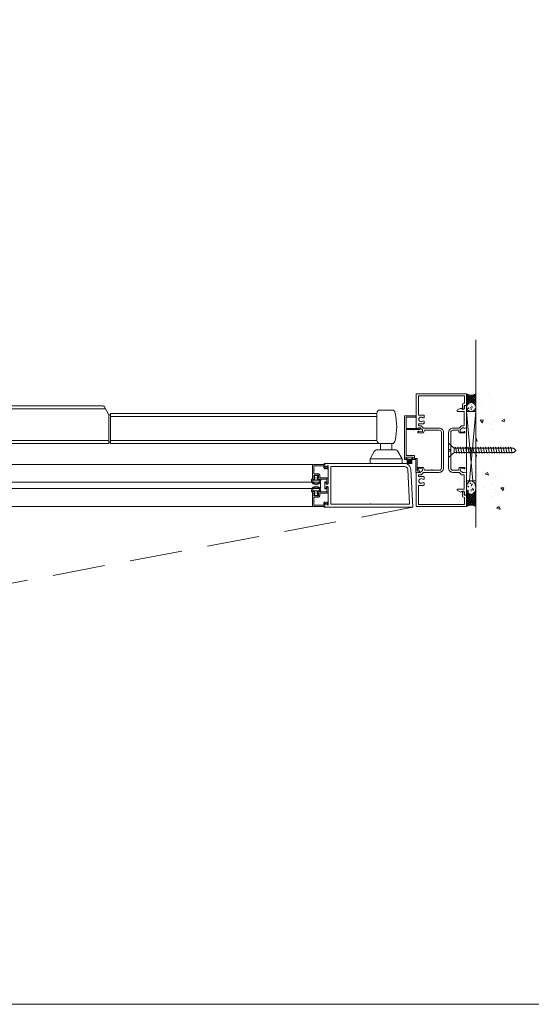
# Model space of a CAD drawing. Units: inches. Extents: x 0 to 33, y 0 to 44.
# Drawn here: x 13.1 to 15.5, y 24.6 to 29.3 of the extents above; entities that cross this region are included whole.
import ezdxf

# ---------------------------------------------------------------- set-up
doc = ezdxf.new("R2010")
doc.units = ezdxf.units.IN
doc.header["$MEASUREMENT"] = 0
doc.linetypes.add('DASHED', pattern=[0.75, 0.5, -0.25])
for name, color, linetype, lineweight in [('door', 2, 'Continuous', 18), ('HANDLE', 75, 'Continuous', 18), ('PRINT', 7, 'Continuous', 25)]:
    doc.layers.add(name, color=color, linetype=linetype, lineweight=lineweight)

# ---------------------------------------------------------------- blocks, each defined once
blk = doc.blocks.new('panic')
at = {"layer": 'HANDLE', "lineweight": 0}
for p, q in [((0.891, 0.427), (20.536, 0.427)), ((0, 0.327), (0, -0.953)), ((0, 0), (0.56, 0)), ((0.311, 0.125), (0.56, 0.125)), ((0.56, -1.078), (0.56, 0.125)), ((0.56, 0.062), (0.623, 0.062)), ((0.623, 0.062), (0.781, 0.361)), ((0.623, -1.078), (0.623, 0.062)), ((0.75, 0.302), (20.678, 0.302)), ((20.804, 0.062), (20.647, 0.361)), ((20.867, 0.062), (20.804, 0.062)), ((20.804, -1.078), (20.804, 0.062)), ((20.867, -1.078), (20.867, 0.125)), ((20.867, 0.125), (31.484, 0.125)), ((-2.132, -0.953), (-2.132, -0.009)), ((20.867, 0), (31.484, 0)), ((-0.125, -1.078), (-2.007, -1.078)), ((-1.996, -1.326), (-1.996, -1.078)), ((-0.136, -1.326), (-0.136, -1.078)), ((-0.125, -1.078), (0.56, -1.078)), ((0, -0.953), (0.56, -0.953)), ((0.56, -1.016), (0.623, -1.016)), ((0.623, -0.953), (20.804, -0.953)), ((0.623, -1.078), (20.804, -1.078)), ((20.867, -1.016), (20.804, -1.016)), ((20.867, -0.953), (31.484, -0.953)), ((20.867, -1.078), (31.609, -1.078)), ((31.62, -1.326), (31.62, -1.078)), ((32.076, -1.326), (32.076, -1.078)), ((-2.34, -1.687), (-2.168, -1.388)), ((-2.06, -1.326), (-0.072, -1.326)), ((0.208, -1.687), (0.036, -1.388)), ((31.208, -1.687), (31.379, -1.388)), ((32.212, -1.326), (31.484, -1.326)), ((31.488, -1.326), (32.209, -1.326)), ((32.489, -1.687), (32.317, -1.388)), ((-2.34, -1.687), (-2.34, -1.868)), ((-2.34, -1.687), (0.208, -1.687)), ((0.208, -1.687), (0.208, -1.882)), ((31.208, -1.687), (32.489, -1.687)), ((31.208, -1.687), (31.208, -1.882)), ((32.489, -1.687), (32.489, -1.882))]:
    blk.add_line(p, q, dxfattribs=at)
blk.add_lwpolyline([(32.212, 0.135, 0.414214), (32.087, 0.26), (31.609, 0.26, 0.414214), (31.484, 0.135), (31.484, -0.953, 0.414214), (31.609, -1.078), (32.087, -1.078, 0.414214), (32.212, -0.953, 0.106849)], format="xyb", close=True, dxfattribs=at)
for centre, radius, start, end in [((-0.157, -8.868), 9.275, 89.563, 101.0189), ((-0.205, 0.194), 0.244, 27.3461, 60.916), ((0.891, 0.302), 0.125, 90, 152.0856), ((20.536, 0.302), 0.125, 27.9144, 90), ((-1.882, -0.009), 0.25, 101.0189, 180), ((0.344, 0.517), 0.393, 212.3667, 265.1611), ((-2.007, -0.953), 0.125, 180, 270), ((-0.125, -0.953), 0.125, 270, 0), ((-2.06, -1.451), 0.125, 90, 150.1114), ((-0.072, -1.451), 0.125, 29.8886, 90), ((31.488, -1.451), 0.125, 90, 150.1114), ((32.209, -1.451), 0.125, 29.8886, 90)]:
    blk.add_arc(centre, radius, start, end, dxfattribs=at)
blk = doc.blocks.new('D7')
at = {"layer": 'door'}
for p, q in [((0.376, -114.9097), (0.376, -107.4304)), ((0.375, -109.9674), (0.001, -109.5935)), ((0.0242, -109.5987), (0.001, -109.6219)), ((0.375, -109.6015), (0.001, -109.9754)), ((0.0853, -109.626), (0.001, -109.7103)), ((0.2522, -109.6359), (0.001, -109.887)), ((0.1586, -109.6411), (0.001, -109.7986)), ((0.2774, -109.9582), (0.001, -109.6819)), ((0.1673, -109.9365), (0.001, -109.7702)), ((0.0982, -109.9558), (0.001, -109.8586)), ((0.375, -109.6898), (0.1172, -109.9477)), ((0.375, -109.879), (0.1339, -109.6379)), ((0.375, -109.7782), (0.2153, -109.9379)), ((0.375, -109.7907), (0.2246, -109.6402)), ((0.375, -109.8666), (0.2813, -109.9603)), ((0.375, -109.7023), (0.2964, -109.6237)), ((0.375, -109.6139), (0.3565, -109.5954)), ((0.5377, -109.8084), (0.5377, -109.8084)), ((0.9135, -109.6829), (0.9135, -109.6829)), ((0.933, -109.5565), (0.933, -109.5565)), ((1.0281, -109.7732), (1.0281, -109.7732)), ((-0.3763, -110.2595), (-0.3731, -110.2473)), ((-0.3731, -110.2718), (-0.3763, -110.2595)), ((-0.3731, -110.2473), (-0.3641, -110.2383)), ((-0.3641, -110.2808), (-0.3731, -110.2718)), ((-0.3641, -110.2383), (-0.247, -110.1707)), ((-0.3518, -110.284), (-0.3641, -110.2808)), ((-0.087, -110.284), (-0.3518, -110.284)), ((-0.222, -110.164), (-0.247, -110.1707)), ((-0.197, -110.1707), (-0.222, -110.164)), ((-0.1787, -110.189), (-0.197, -110.1707)), ((-0.1787, -110.189), (-0.1637, -110.203)), ((-0.1637, -110.203), (-0.1412, -110.209)), ((-0.127, -110.209), (-0.1412, -110.209)), ((-0.1045, -110.203), (-0.127, -110.209)), ((-0.127, -110.209), (-0.127, -110.209)), ((-0.0881, -110.1865), (-0.1045, -110.203)), ((-0.082, -110.164), (-0.0881, -110.1865)), ((-0.087, -110.284), (-0.087, -110.5925)), ((-0.082, -110.0644), (-0.0146, -110.0464)), ((-0.082, -110.164), (-0.082, -110.0644)), ((-0.002, -110.056), (-0.002, -110.9382)), ((0.0467, -109.9927), (0.001, -109.947)), ((0.0108, -110.0452), (0.001, -110.0354)), ((0.005, -110.0598), (0.001, -110.0638)), ((0.251, -113.0594), (0.001, -110.295)), ((0.001, -110.295), (0.001, -113.0594)), ((0.376, -110.295), (0.001, -110.295)), ((0.0015, -110.0963), (0.0159, -110.079)), ((0.0015, -110.0963), (0.0194, -110.0978)), ((0.0087, -110.1004), (0.0087, -110.1004)), ((0.0189, -110.0976), (0.0154, -110.0788)), ((0.0258, -110.1237), (0.0258, -110.1237)), ((0.0294, -110.0238), (0.0294, -110.0238)), ((0.03, -110.0886), (0.03, -110.0886)), ((0.0301, -110.053), (0.0301, -110.053)), ((0.0366, -110.1324), (0.0366, -110.1324)), ((0.043, -109.9967), (0.0747, -110.0016)), ((0.0593, -110.1709), (0.0786, -110.1479)), ((0.0593, -110.1709), (0.0832, -110.173)), ((0.0673, -110.1719), (0.0673, -110.1719)), ((0.0741, -110.0013), (0.0707, -109.9722)), ((0.0827, -110.1728), (0.0781, -110.1477)), ((0.0799, -110.161), (0.0799, -110.161)), ((0.082, -110.1191), (0.082, -110.1191)), ((0.0838, -110.0905), (0.0838, -110.0905)), ((0.0848, -110.0279), (0.0848, -110.0279)), ((0.0876, -109.9821), (0.0876, -109.9821)), ((0.1185, -110.1939), (0.1185, -110.1939)), ((0.126, -113.0594), (0.376, -110.295)), ((0.127, -110.0195), (0.127, -110.0195)), ((0.1419, -109.9746), (0.1419, -109.9746)), ((0.1432, -110.0606), (0.1432, -110.0606)), ((0.1476, -110.1431), (0.1686, -110.1351)), ((0.1476, -110.1431), (0.1626, -110.1532)), ((0.162, -110.1529), (0.1681, -110.1348)), ((0.1627, -109.9722), (0.1627, -109.9722)), ((0.1779, -110.2011), (0.1779, -110.2011)), ((0.1816, -110.1012), (0.1816, -110.1012)), ((0.182, -110.1992), (0.21, -110.1885)), ((0.182, -110.1992), (0.2019, -110.2126)), ((0.1852, -110.0013), (0.1852, -110.0013)), ((0.1881, -110.1125), (0.1881, -110.1125)), ((0.1902, -110.0598), (0.1902, -110.0598)), ((0.1925, -110.2375), (0.1925, -110.2375)), ((0.1974, -110.0756), (0.1974, -110.0756)), ((0.2013, -110.2124), (0.2095, -110.1882)), ((0.2049, -110.0585), (0.2049, -110.0585)), ((0.2167, -110.1151), (0.2311, -110.0979)), ((0.2167, -110.1151), (0.2346, -110.1167)), ((0.2194, -109.9912), (0.2194, -109.9912)), ((0.2274, -110.1787), (0.2274, -110.1787)), ((0.229, -110.2873), (0.229, -110.2873)), ((0.2341, -110.1164), (0.2306, -110.0976)), ((0.2348, -110.2591), (0.2348, -110.2591)), ((0.2828, -110.2642), (0.2828, -110.2642)), ((0.2871, -110.0262), (0.2871, -110.0262)), ((0.2877, -110.131), (0.2877, -110.131)), ((0.2923, -110.2475), (0.3157, -110.2231)), ((0.2923, -110.2475), (0.3106, -110.2503)), ((0.2926, -109.9979), (0.2926, -109.9979)), ((0.308, -110.1689), (0.308, -110.1689)), ((0.3176, -110.2441), (0.3151, -110.2228)), ((0.3153, -110.079), (0.3153, -110.079)), ((0.375, -109.955), (0.3304, -109.9996)), ((0.332, -110.1799), (0.332, -110.1799)), ((0.3356, -110.0801), (0.3356, -110.0801)), ((0.3462, -110.196), (0.3645, -110.1742)), ((0.3462, -110.196), (0.3544, -110.1967)), ((0.3504, -110.0665), (0.3504, -110.0665)), ((0.375, -110.0558), (0.3559, -110.0367)), ((0.3567, -110.0696), (0.3567, -110.0696)), ((0.375, -110.0434), (0.3638, -110.0546)), ((0.365, -110.1729), (0.365, -110.1728)), ((0.376, -113.0594), (0.376, -110.295)), ((0.5882, -109.9414), (0.5882, -109.9414)), ((1.0576, -110.0032), (1.0576, -110.0032)), ((-0.072, -110.6075), (-0.087, -110.5925)), ((-0.072, -110.6075), (-0.087, -110.6225)), ((-0.087, -110.6225), (-0.087, -110.8265)), ((0.5485, -110.634), (0.6606, -110.6242)), ((0.5485, -110.634), (0.6389, -110.7417)), ((0.6605, -110.6237), (0.6388, -110.7412)), ((1.0509, -110.3974), (1.0509, -110.3974)), ((1.0814, -110.6809), (1.0814, -110.6809)), ((1.4141, -110.6655), (1.5074, -110.6026)), ((1.4141, -110.6655), (1.5243, -110.7078)), ((1.5073, -110.6021), (1.5241, -110.6521)), ((-0.2905, -110.9515), (-0.542, -110.9515)), ((-0.542, -111.0365), (-0.3235, -111.0365)), ((-0.294, -111.1465), (-0.3235, -111.0365)), ((-0.2905, -110.9515), (-0.1955, -110.8565)), ((-0.2453, -111.0265), (-0.1603, -110.9415)), ((-0.2453, -111.0965), (-0.2453, -111.0265)), ((-0.117, -110.8565), (-0.1955, -110.8565)), ((-0.1603, -110.9415), (-0.089, -110.9415)), ((-0.089, -110.9615), (-0.002, -110.9382)), ((-0.089, -110.9415), (-0.089, -110.9615)), ((-0.064, -111.0865), (-0.089, -111.0865)), ((-0.089, -111.0865), (-0.089, -111.1165)), ((-0.064, -111.1465), (-0.064, -111.0865)), ((0.9028, -110.7665), (0.9028, -110.7665)), ((0.9909, -110.8016), (0.9909, -110.8016)), ((1.0737, -111.0216), (1.0737, -111.0216)), ((-0.712, -111.1215), (-0.712, -112.5465)), ((-0.627, -112.5465), (-0.627, -111.1215)), ((-0.064, -111.1465), (-0.294, -111.1465)), ((-0.2453, -111.0965), (-0.089, -111.1165)), ((0.376, -111.3657), (0.3882, -111.3575)), ((0.376, -111.4516), (0.4262, -111.4708)), ((0.3881, -111.357), (0.4261, -111.4703)), ((0.3905, -111.2646), (0.3905, -111.2646)), ((-0.712, -111.5523), (-0.4861, -111.7487)), ((-0.712, -111.5523), (-0.4861, -111.7487)), ((-0.712, -111.7979), (-0.6412, -111.7979)), ((-0.6412, -111.8715), (-0.712, -111.8715)), ((-0.7114, -111.7979), (-0.7114, -111.554)), ((-0.7114, -112.1201), (-0.7114, -111.8715)), ((-0.6412, -111.7979), (-0.6412, -111.8715)), ((-0.4861, -111.7487), (-0.4861, -111.9179)), ((-0.4605, -111.7495), (-0.4861, -111.7495)), ((-0.4408, -111.714), (-0.4605, -111.7495)), ((-0.4408, -111.714), (-0.4211, -111.7495)), ((-0.4407, -111.7145), (-0.3895, -111.9552)), ((-0.3601, -111.7495), (-0.4211, -111.7495)), ((-0.3404, -111.714), (-0.3601, -111.7495)), ((-0.3407, -111.7145), (-0.2895, -111.9552)), ((-0.3404, -111.714), (-0.3207, -111.7495)), ((-0.2597, -111.7495), (-0.3207, -111.7495)), ((-0.24, -111.714), (-0.2597, -111.7495)), ((-0.2407, -111.7145), (-0.1895, -111.9552)), ((-0.24, -111.714), (-0.2203, -111.7495)), ((-0.1593, -111.7495), (-0.2203, -111.7495)), ((-0.1396, -111.714), (-0.1593, -111.7495)), ((-0.1407, -111.7145), (-0.0895, -111.9552)), ((-0.1396, -111.714), (-0.1199, -111.7495)), ((-0.0589, -111.7495), (-0.1199, -111.7495)), ((-0.0392, -111.714), (-0.0589, -111.7495)), ((-0.0407, -111.7145), (0.0105, -111.9552)), ((-0.0392, -111.714), (-0.0196, -111.7495)), ((0.0415, -111.7495), (-0.0196, -111.7495)), ((0.0392, -111.7495), (0.0096, -111.7495)), ((0.0588, -111.714), (0.0392, -111.7495)), ((0.0612, -111.714), (0.0415, -111.7495)), ((0.0588, -111.714), (0.0785, -111.7495)), ((0.0593, -111.7145), (0.1105, -111.9552)), ((0.0612, -111.714), (0.0808, -111.7495)), ((0.1396, -111.7495), (0.0785, -111.7495)), ((0.1182, -111.7495), (0.0808, -111.7495)), ((0.1592, -111.714), (0.1396, -111.7495)), ((0.1592, -111.714), (0.1789, -111.7495)), ((0.1593, -111.7145), (0.2105, -111.9552)), ((0.24, -111.7495), (0.1789, -111.7495)), ((0.2596, -111.714), (0.24, -111.7495)), ((0.2593, -111.7145), (0.3105, -111.9552)), ((0.2596, -111.714), (0.2793, -111.7495)), ((0.3403, -111.7495), (0.2793, -111.7495)), ((0.36, -111.714), (0.3403, -111.7495)), ((0.3593, -111.7145), (0.4105, -111.9552)), ((0.36, -111.714), (0.3797, -111.7495)), ((0.4407, -111.7495), (0.3797, -111.7495)), ((0.4604, -111.714), (0.4407, -111.7495)), ((0.4604, -111.714), (0.4801, -111.7495)), ((0.4654, -111.7154), (0.5166, -111.9561)), ((0.5411, -111.7495), (0.4801, -111.7495)), ((0.5456, -111.7495), (0.4845, -111.7495)), ((0.5652, -111.714), (0.5456, -111.7495)), ((0.5652, -111.714), (0.5849, -111.7495)), ((0.5654, -111.7154), (0.6166, -111.9561)), ((0.646, -111.7495), (0.5849, -111.7495)), ((0.6656, -111.714), (0.646, -111.7495)), ((0.6654, -111.7154), (0.7166, -111.9561)), ((0.6656, -111.714), (0.6853, -111.7495)), ((0.6702, -111.51), (0.6702, -111.51)), ((0.7463, -111.7495), (0.6853, -111.7495)), ((0.766, -111.714), (0.7463, -111.7495)), ((0.766, -111.714), (0.7857, -111.7495)), ((0.7662, -111.7145), (0.8175, -111.9552)), ((0.8467, -111.7495), (0.7857, -111.7495)), ((0.8664, -111.714), (0.8467, -111.7495)), ((0.8662, -111.7145), (0.9175, -111.9552)), ((0.8664, -111.714), (0.8861, -111.7495)), ((0.9471, -111.7495), (0.8861, -111.7495)), ((0.9448, -111.7495), (0.9153, -111.7495)), ((0.9668, -111.714), (0.9471, -111.7495)), ((0.9662, -111.7145), (1.0175, -111.9552)), ((0.9668, -111.714), (0.9865, -111.7495)), ((1.0452, -111.7495), (0.9842, -111.7495)), ((1.0239, -111.7495), (0.9865, -111.7495)), ((1.0649, -111.714), (1.0452, -111.7495)), ((1.0649, -111.714), (1.0846, -111.7495)), ((1.0654, -111.7145), (1.1166, -111.9552)), ((1.1456, -111.7495), (1.0846, -111.7495)), ((1.0965, -111.6458), (1.0965, -111.6458)), ((1.1653, -111.714), (1.1456, -111.7495)), ((1.1653, -111.714), (1.185, -111.7495)), ((1.1654, -111.7145), (1.2166, -111.9552)), ((1.246, -111.7495), (1.185, -111.7495)), ((1.2657, -111.714), (1.246, -111.7495)), ((1.264, -111.714), (1.2837, -111.7495)), ((1.2654, -111.7145), (1.3166, -111.9552)), ((1.2758, -111.7196), (1.2758, -111.7196)), ((1.3448, -111.7495), (1.2837, -111.7495)), ((1.3464, -111.7495), (1.2854, -111.7495)), ((1.3425, -111.7495), (1.3129, -111.7495)), ((1.3641, -111.7176), (1.3464, -111.7495)), ((1.3641, -111.7176), (1.3818, -111.7495)), ((1.3641, -111.7176), (1.4128, -111.9461)), ((1.3683, -111.6455), (1.3683, -111.6455)), ((1.4428, -111.7495), (1.3818, -111.7495)), ((1.4215, -111.7495), (1.3841, -111.7495)), ((1.4428, -111.7495), (1.3858, -111.7495)), ((1.4625, -111.714), (1.4428, -111.7495)), ((1.4624, -111.7145), (1.5137, -111.9552)), ((1.4625, -111.714), (1.4822, -111.7495)), ((1.5432, -111.7495), (1.4822, -111.7495)), ((1.5629, -111.714), (1.5432, -111.7495)), ((1.5624, -111.7145), (1.6137, -111.9552)), ((1.5629, -111.714), (1.5826, -111.7495)), ((1.6436, -111.7495), (1.5826, -111.7495)), ((1.6633, -111.714), (1.6436, -111.7495)), ((1.6633, -111.714), (1.683, -111.7495)), ((1.6638, -111.7163), (1.7151, -111.9571)), ((1.744, -111.7495), (1.683, -111.7495)), ((1.7637, -111.714), (1.744, -111.7495)), ((1.7637, -111.714), (1.7834, -111.7495)), ((1.7638, -111.7163), (1.8151, -111.9571)), ((1.7835, -111.7485), (1.8734, -111.7485)), ((1.873, -111.7495), (1.9616, -111.838)), ((1.9616, -111.838), (1.8809, -111.9187)), ((-2.2707, -112.171), (-2.2707, -112.3777)), ((-2.2707, -112.171), (-2.2707, -112.3777)), ((-0.4861, -111.9179), (-0.712, -112.1253)), ((-0.4861, -111.9179), (-0.4616, -111.9179)), ((-0.4703, -111.9187), (-0.4093, -111.9187)), ((-0.3896, -111.9542), (-0.4093, -111.9187)), ((-0.3896, -111.9542), (-0.3699, -111.9187)), ((-0.3699, -111.9187), (-0.3089, -111.9187)), ((-0.2892, -111.9542), (-0.3089, -111.9187)), ((-0.2892, -111.9542), (-0.2696, -111.9187)), ((-0.2696, -111.9187), (-0.2085, -111.9187)), ((-0.1888, -111.9542), (-0.2085, -111.9187)), ((-0.1888, -111.9542), (-0.1692, -111.9187)), ((-0.1692, -111.9187), (-0.1081, -111.9187)), ((-0.0884, -111.9542), (-0.1081, -111.9187)), ((-0.0884, -111.9542), (-0.0688, -111.9187)), ((-0.0688, -111.9187), (-0.0077, -111.9187)), ((0.0119, -111.9542), (-0.0077, -111.9187)), ((0.0119, -111.9542), (0.0316, -111.9187)), ((0.0322, -111.9183), (0.0933, -111.9183)), ((0.11, -111.9542), (0.0903, -111.9187)), ((0.11, -111.9542), (0.1297, -111.9187)), ((0.1297, -111.9187), (0.1907, -111.9187)), ((0.2104, -111.9542), (0.1907, -111.9187)), ((0.2104, -111.9542), (0.2301, -111.9187)), ((0.2301, -111.9187), (0.2911, -111.9187)), ((0.3108, -111.9542), (0.2911, -111.9187)), ((0.3108, -111.9542), (0.3305, -111.9187)), ((0.3305, -111.9187), (0.3915, -111.9187)), ((0.376, -112.0367), (0.4005, -112.0346)), ((0.376, -112.1488), (0.3788, -112.1521)), ((0.4004, -112.034), (0.3787, -112.1515)), ((0.4112, -111.9542), (0.3915, -111.9187)), ((0.4112, -111.9542), (0.4309, -111.9187)), ((0.4309, -111.9187), (0.4919, -111.9187)), ((0.5116, -111.9542), (0.4919, -111.9187)), ((0.5116, -111.9542), (0.5313, -111.9187)), ((0.5967, -111.9187), (0.5313, -111.9187)), ((0.5357, -111.9187), (0.5967, -111.9187)), ((0.6164, -111.9542), (0.5967, -111.9187)), ((0.6164, -111.9542), (0.6361, -111.9187)), ((0.6361, -111.9187), (0.6971, -111.9187)), ((0.7168, -111.9542), (0.6971, -111.9187)), ((0.7168, -111.9542), (0.7365, -111.9187)), ((0.7365, -111.9187), (0.7975, -111.9187)), ((0.8172, -111.9542), (0.7975, -111.9187)), ((0.8172, -111.9542), (0.8369, -111.9187)), ((0.8369, -111.9187), (0.8979, -111.9187)), ((0.8838, -112.0041), (0.8838, -112.0041)), ((0.9176, -111.9542), (0.8979, -111.9187)), ((0.9176, -111.9542), (0.9373, -111.9187)), ((0.919, -112.0572), (0.919, -112.0572)), ((0.9378, -111.9183), (0.999, -111.9183)), ((1.0157, -111.9542), (0.996, -111.9187)), ((1.0157, -111.9542), (1.0354, -111.9187)), ((1.0354, -111.9187), (1.0964, -111.9187)), ((1.1161, -111.9542), (1.0964, -111.9187)), ((1.1161, -111.9542), (1.1358, -111.9187)), ((1.1358, -111.9187), (1.1968, -111.9187)), ((1.2165, -111.9542), (1.1968, -111.9187)), ((1.2165, -111.9542), (1.2362, -111.9187)), ((1.2362, -111.9187), (1.2972, -111.9187)), ((1.3169, -111.9542), (1.2972, -111.9187)), ((1.3169, -111.9542), (1.3366, -111.9187)), ((1.3355, -111.9183), (1.3966, -111.9183)), ((1.3366, -111.9187), (1.3976, -111.9187)), ((1.4153, -111.9506), (1.3976, -111.9187)), ((1.4153, -111.9506), (1.433, -111.9187)), ((1.433, -111.9187), (1.494, -111.9187)), ((1.5137, -111.9542), (1.494, -111.9187)), ((1.5137, -111.9542), (1.5334, -111.9187)), ((1.5334, -111.9187), (1.5944, -111.9187)), ((1.6141, -111.9542), (1.5944, -111.9187)), ((1.6141, -111.9542), (1.6338, -111.9187)), ((1.6338, -111.9187), (1.6948, -111.9187)), ((1.7145, -111.9542), (1.6948, -111.9187)), ((1.7145, -111.9542), (1.7342, -111.9187)), ((1.7342, -111.9187), (1.7952, -111.9187)), ((1.7821, -111.9187), (1.7999, -111.9187)), ((1.7996, -111.9196), (1.8158, -111.9565)), ((1.8158, -111.9565), (1.8296, -111.9196)), ((1.8296, -111.9196), (1.8827, -111.9196)), ((-5.9841, -112.3991), (-33.924, -112.3991)), ((-5.6674, -112.3731), (-5.6674, -112.3731)), ((-5.6374, -112.3931), (-5.6374, -112.5181)), ((-5.6374, -112.5181), (-5.5904, -112.4909)), ((-0.542, -112.6315), (-0.3235, -112.6315)), ((-0.294, -112.5215), (-0.3235, -112.6315)), ((-0.064, -112.5215), (-0.294, -112.5215)), ((-0.2453, -112.5715), (-0.089, -112.5515)), ((-0.2453, -112.5715), (-0.2453, -112.6415)), ((-0.2453, -112.6415), (-0.1603, -112.7265)), ((-0.089, -112.5815), (-0.089, -112.5515)), ((-0.064, -112.5815), (-0.089, -112.5815)), ((-0.064, -112.5215), (-0.064, -112.5815)), ((0.6669, -112.6501), (0.6669, -112.6501)), ((1.1193, -112.2699), (1.1193, -112.2699)), ((-5.5124, -113.1371), (-5.5124, -112.9831)), ((-0.542, -112.7165), (-0.2905, -112.7165)), ((-0.2905, -112.7165), (-0.1955, -112.8115)), ((-0.1955, -112.8115), (-0.117, -112.8115)), ((-0.1603, -112.7265), (-0.089, -112.7265)), ((-0.089, -112.7065), (-0.002, -112.7298)), ((-0.089, -112.7265), (-0.089, -112.7065)), ((-0.087, -112.8415), (-0.087, -113.0455)), ((-0.072, -113.0605), (-0.087, -113.0455)), ((-0.002, -113.612), (-0.002, -112.7298)), ((0.64, -112.72), (0.64, -112.72)), ((0.7511, -112.7801), (0.8444, -112.7172)), ((0.7511, -112.7801), (0.8824, -112.8305)), ((0.8443, -112.7166), (0.8823, -112.8299)), ((1.1421, -112.8941), (1.1421, -112.8941)), ((1.377, -112.7436), (1.377, -112.7436)), ((-5.8115, -113.1122), (-5.8115, -113.3622)), ((-5.6374, -113.0931), (-5.6374, -113.0931)), ((-5.6374, -113.3731), (-5.6374, -113.3731)), ((-5.5499, -113.2831), (-5.5499, -113.2831)), ((-5.5124, -113.3291), (-5.5124, -113.4831)), ((-0.3731, -113.3963), (-0.3763, -113.4085)), ((-0.3763, -113.4085), (-0.3731, -113.4208)), ((-0.3641, -113.3873), (-0.3731, -113.3963)), ((-0.3731, -113.4208), (-0.3641, -113.4298)), ((-0.3518, -113.384), (-0.3641, -113.3873)), ((-0.3641, -113.4298), (-0.247, -113.4973)), ((-0.087, -113.384), (-0.3518, -113.384)), ((-0.072, -113.0605), (-0.087, -113.0755)), ((-0.087, -113.0755), (-0.087, -113.384)), ((0.001, -113.0594), (0.376, -113.0594)), ((0.0136, -113.2175), (0.0169, -113.2214)), ((0.0198, -113.2028), (0.0164, -113.2216)), ((0.0188, -113.2027), (0.0204, -113.2026)), ((0.0194, -113.4128), (0.0194, -113.4128)), ((0.0262, -113.441), (0.0262, -113.441)), ((0.0304, -113.2766), (0.0304, -113.2766)), ((0.0309, -113.2119), (0.0309, -113.2119)), ((0.031, -113.2474), (0.031, -113.2474)), ((0.034, -113.3765), (0.034, -113.3765)), ((0.0376, -113.3116), (0.0376, -113.3116)), ((0.04, -113.448), (0.0756, -113.4424)), ((0.0603, -113.2731), (0.0842, -113.271)), ((0.0603, -113.2731), (0.0796, -113.2961)), ((0.0662, -113.179), (0.0662, -113.179)), ((0.0682, -113.1285), (0.0682, -113.1285)), ((0.0751, -113.4427), (0.0706, -113.4807)), ((0.076, -113.1498), (0.076, -113.1498)), ((0.0837, -113.2713), (0.079, -113.2963)), ((0.0809, -113.283), (0.0809, -113.283)), ((0.083, -113.3249), (0.083, -113.3249)), ((0.0839, -113.1738), (0.0839, -113.1738)), ((0.0847, -113.2099), (0.0847, -113.2099)), ((0.0857, -113.4162), (0.0857, -113.4162)), ((0.0886, -113.3183), (0.0886, -113.3183)), ((0.0913, -113.3469), (0.0913, -113.3469)), ((0.1194, -113.1065), (0.1194, -113.1065)), ((0.1279, -113.281), (0.1279, -113.281)), ((0.1441, -113.3834), (0.1441, -113.3834)), ((0.1486, -113.1573), (0.1635, -113.1472)), ((0.1486, -113.1573), (0.1696, -113.1654)), ((0.1506, -113.1253), (0.1506, -113.1253)), ((0.163, -113.1475), (0.1691, -113.1656)), ((0.1637, -113.3282), (0.1637, -113.3282)), ((0.1675, -113.4367), (0.1675, -113.4367)), ((0.176, -113.411), (0.1939, -113.4094)), ((0.176, -113.411), (0.1904, -113.4282)), ((0.1789, -113.0994), (0.1789, -113.0994)), ((0.1825, -113.1992), (0.1825, -113.1992)), ((0.1829, -113.2448), (0.2028, -113.2314)), ((0.1829, -113.2448), (0.2109, -113.2556)), ((0.1862, -113.2991), (0.1862, -113.2991)), ((0.1863, -113.4343), (0.1863, -113.4343)), ((0.1891, -113.3316), (0.1891, -113.3316)), ((0.1898, -113.399), (0.1898, -113.399)), ((0.1934, -113.4097), (0.1899, -113.4285)), ((0.1912, -113.2407), (0.1912, -113.2407)), ((0.1935, -113.0629), (0.1935, -113.0629)), ((0.1944, -113.4428), (0.1944, -113.4428)), ((0.1984, -113.2249), (0.1984, -113.2249)), ((0.2023, -113.2316), (0.2104, -113.2558)), ((0.2059, -113.2419), (0.2059, -113.2419)), ((0.2176, -113.1853), (0.2355, -113.1838)), ((0.2176, -113.1853), (0.2321, -113.2026)), ((0.2216, -113.3748), (0.2365, -113.3648)), ((0.2216, -113.3748), (0.2426, -113.3829)), ((0.2284, -113.1217), (0.2284, -113.1217)), ((0.235, -113.184), (0.2315, -113.2028)), ((0.2357, -113.185), (0.2357, -113.185)), ((0.236, -113.365), (0.2421, -113.3832)), ((0.2535, -113.3949), (0.2802, -113.3907)), ((0.2535, -113.3949), (0.2768, -113.4192)), ((0.2662, -113.3769), (0.2662, -113.3769)), ((0.2796, -113.391), (0.2763, -113.4195)), ((0.2773, -113.3432), (0.2773, -113.3432)), ((0.2798, -113.17), (0.2798, -113.17)), ((0.2838, -113.1798), (0.2838, -113.1798)), ((0.2881, -113.2742), (0.2881, -113.2742)), ((0.2886, -113.313), (0.2886, -113.313)), ((0.3089, -113.1315), (0.3089, -113.1315)), ((0.3162, -113.365), (0.3162, -113.365)), ((0.3365, -113.2071), (0.3365, -113.2071)), ((0.3366, -113.2203), (0.3366, -113.2203)), ((0.3402, -113.3202), (0.3402, -113.3202)), ((0.3439, -113.4201), (0.3439, -113.4201)), ((0.3465, -113.4275), (0.3465, -113.4275)), ((0.3472, -113.248), (0.3669, -113.2463)), ((0.3472, -113.248), (0.3665, -113.271)), ((0.3513, -113.2339), (0.3513, -113.2339)), ((0.3577, -113.3744), (0.3577, -113.3744)), ((0.3688, -113.2555), (0.3659, -113.2712)), ((0.376, -113.3783), (0.3731, -113.3754)), ((0.376, -113.3638), (0.3742, -113.3656)), ((0.6908, -113.3278), (0.6908, -113.3278)), ((0.9964, -113.1759), (0.9964, -113.1759)), ((1.1602, -113.3896), (1.1602, -113.3896)), ((1.3731, -113.3371), (1.4852, -113.3273)), ((1.3731, -113.3371), (1.4635, -113.4448)), ((1.4084, -113.4212), (1.4084, -113.4212)), ((1.4851, -113.3267), (1.4634, -113.4442)), ((-0.222, -113.504), (-0.247, -113.4973)), ((-0.197, -113.4973), (-0.222, -113.504)), ((-0.1787, -113.479), (-0.197, -113.4973)), ((-0.1787, -113.479), (-0.1637, -113.4651)), ((-0.1637, -113.4651), (-0.1412, -113.459)), ((-0.127, -113.459), (-0.1412, -113.459)), ((-0.127, -113.459), (-0.127, -113.459)), ((-0.127, -113.459), (-0.127, -113.459)), ((-0.1045, -113.4651), (-0.127, -113.459)), ((-0.0881, -113.4815), (-0.1045, -113.4651)), ((-0.082, -113.504), (-0.0881, -113.4815)), ((-0.082, -113.6036), (-0.082, -113.504)), ((-0.082, -113.6036), (-0.0146, -113.6217)), ((0.0244, -113.4685), (0.001, -113.4452)), ((0.0191, -113.4555), (0.001, -113.4736)), ((0.049, -113.514), (0.001, -113.562)), ((0.376, -113.9086), (0.001, -113.5336)), ((0.376, -113.5405), (0.001, -113.9155)), ((0.0908, -113.5607), (0.001, -113.6504)), ((0.2434, -113.5848), (0.001, -113.8272)), ((0.1481, -113.5917), (0.001, -113.7388)), ((0.376, -113.997), (0.001, -113.622)), ((0.376, -113.6289), (0.001, -114.0039)), ((0.3696, -114.079), (0.001, -113.7104)), ((0.2291, -114.0268), (0.001, -113.7988)), ((0.376, -113.7173), (0.0256, -114.0677)), ((0.0377, -113.4763), (0.0377, -113.4763)), ((0.04, -113.448), (0.0712, -113.4804)), ((0.0425, -113.4956), (0.0574, -113.4856)), ((0.0425, -113.4956), (0.0635, -113.5037)), ((0.0427, -113.4562), (0.0427, -113.4562)), ((0.0569, -113.4858), (0.063, -113.5039)), ((0.0906, -113.5493), (0.0906, -113.5493)), ((0.0945, -113.5421), (0.0945, -113.5421)), ((0.1428, -113.4694), (0.1428, -113.4694)), ((0.376, -113.8202), (0.1473, -113.5915)), ((0.1491, -113.5532), (0.1491, -113.5532)), ((0.376, -113.8057), (0.1558, -114.026)), ((0.1935, -113.4988), (0.1935, -113.4988)), ((0.2204, -113.4528), (0.2204, -113.4528)), ((0.2237, -113.5868), (0.2237, -113.5868)), ((0.376, -113.7318), (0.2331, -113.5889)), ((0.2426, -113.4465), (0.2426, -113.4465)), ((0.2464, -113.555), (0.2464, -113.555)), ((0.2803, -113.5349), (0.3001, -113.5215)), ((0.2803, -113.5349), (0.3008, -113.5428)), ((0.376, -113.6434), (0.288, -113.5554)), ((0.2917, -113.5489), (0.2952, -113.5486)), ((0.2917, -113.5489), (0.2931, -113.5506)), ((0.2935, -113.4461), (0.2935, -113.4461)), ((0.2943, -113.4893), (0.2943, -113.4893)), ((0.2996, -113.5217), (0.3051, -113.5381)), ((0.3081, -113.533), (0.3081, -113.533)), ((0.376, -113.555), (0.3281, -113.5071)), ((0.376, -113.4522), (0.3378, -113.4904)), ((0.376, -113.4666), (0.3566, -113.4472)), ((0.4075, -113.4635), (0.4075, -113.4635)), ((1.0131, -113.6731), (1.0131, -113.6731)), ((1.1649, -113.5183), (1.1649, -113.5183)), ((-5.9841, -114.0791), (-33.924, -114.0791)), ((-5.6374, -113.9481), (-5.5904, -113.9752)), ((-5.6374, -114.0731), (-5.6374, -113.9481)), ((0.1416, -114.0277), (0.001, -113.8871)), ((0.0715, -114.046), (0.001, -113.9755)), ((0.0127, -114.0756), (0.001, -114.0639)), ((0.376, -113.8941), (0.2415, -114.0286)), ((0.376, -113.9825), (0.3106, -114.0479)), ((0.376, -114.0709), (0.3686, -114.0783)), ((1.184, -114.0674), (1.184, -114.0674)), ((1.1877, -114.1425), (1.1877, -114.1425)), ((1.2073, -114.1397), (1.3006, -114.0768)), ((1.2073, -114.1397), (1.3386, -114.1901)), ((1.3005, -114.0763), (1.3385, -114.1896)), ((1.3738, -114.0198), (1.3738, -114.0198))]:
    blk.add_line(p, q, dxfattribs=at)
at = {"layer": 'door', "lineweight": 0}
for p, q in [((-34.2189, -113.1122), (-5.8115, -113.1122)), ((-5.8115, -113.3622), (-34.2189, -113.3622))]:
    blk.add_line(p, q, dxfattribs=at)
at = {"layer": 'door'}
for points in [[(-1.718, -112.8848), (-1.885, -112.8848, -0.4142136), (-1.915, -112.8548), (-1.915, -112.8408, -0.4142136), (-1.885, -112.8108), (-1.8065, -112.8108), (-1.7115, -112.7158), (-1.085, -112.7158, 0.4142136), (-0.915, -112.5458), (-0.915, -111.1208), (-0.915, -111.1208, 0.4142136), (-1.085, -110.9508), (-1.7115, -110.9508), (-1.8065, -110.8558), (-1.885, -110.8558, -0.4142136), (-1.915, -110.8258), (-1.915, -110.8118, -0.4142136), (-1.885, -110.7818), (-1.718, -110.7818, 0.4142136), (-1.688, -110.7518), (-1.688, -110.6766, 0.3935044), (-1.7435, -110.676, -2.2635446), (-1.7435, -110.5377, 0.3935057), (-1.688, -110.5371), (-1.688, -110.4618, 0.4142136), (-1.718, -110.4318), (-1.885, -110.4318, -0.4142136), (-1.915, -110.4018), (-1.915, -109.6683), (-0.085, -109.6683), (-0.085, -109.9543), (-0.09, -109.9543, 0.4142136), (-0.16, -110.0243), (-0.16, -110.1603, 1), (-0.09, -110.1603), (-0.09, -110.0453), (0, -110.0453), (0, -109.5833), (-2, -109.5833), (-2, -110.9375), (-1.913, -110.9608), (-1.913, -110.9408), (-1.8417, -110.9408), (-1.7567, -111.0258), (-1.7567, -111.0858), (-1.903, -111.1046), (-1.903, -111.0758), (-1.913, -111.0758, 0.4142136), (-1.938, -111.1008), (-1.938, -111.1208, 0.4142136), (-1.913, -111.1458), (-1.708, -111.1458), (-1.6785, -111.0358), (-1.085, -111.0358, -0.4142136), (-1, -111.1208), (-1, -112.5458, -0.4142136), (-1.085, -112.6308), (-1.3576, -112.6308, 1), (-1.3876, -112.6308), (-1.6785, -112.6308), (-1.708, -112.5208), (-1.913, -112.5208, 0.4142136), (-1.938, -112.5458), (-1.938, -112.5658, 0.4142136), (-1.913, -112.5908), (-1.903, -112.5908), (-1.903, -112.5621), (-1.7567, -112.5808), (-1.7567, -112.6408), (-1.8417, -112.7258), (-1.913, -112.7258), (-1.913, -112.7058), (-2, -112.7291), (-2, -114.0833), (0, -114.0833), (0, -113.6213), (-0.09, -113.6213), (-0.09, -113.5063, 1), (-0.16, -113.5063), (-0.16, -113.6423, 0.4142136), (-0.09, -113.7123), (-0.085, -113.7123), (-0.085, -113.9983), (-1.915, -113.9983), (-1.915, -113.2648, -0.4142136), (-1.885, -113.2348), (-1.718, -113.2348, 0.4142136), (-1.688, -113.2048), (-1.688, -113.1296, 0.3935057), (-1.7435, -113.129, -2.2635446), (-1.7435, -112.9907, 0.3935044), (-1.688, -112.9901), (-1.688, -112.9148, 0.4142136)], [(-2.015, -112.72, 0.4931429), (-2.0062, -112.7268), (-1.928, -112.7058), (-1.928, -112.7188, 0.4931389), (-1.9192, -112.7256), (-1.9031, -112.7213, 0.3394541), (-1.866, -112.673), (-1.866, -112.6558), (-1.9346, -112.6558), (-1.965, -112.664), (-1.965, -112.1583), (-2.073, -112.1583), (-2.073, -112.0443), (-2.403, -112.0443), (-2.403, -111.0108), (-2.142, -111.0108, 1), (-2.112, -111.0108), (-1.851, -111.0108), (-1.851, -110.9937, 0.3394541), (-1.8881, -110.9454), (-1.9042, -110.9411, 0.4931389), (-1.913, -110.9478), (-1.913, -110.9608), (-2.403, -110.9608), (-2.403, -110.5203), (-2.015, -110.5203), (-2.015, -110.4583), (-2.465, -110.4583), (-2.465, -112.2083), (-2.384, -112.2083, 1), (-2.384, -112.1613), (-2.418, -112.1613), (-2.418, -112.1063), (-2.123, -112.1063), (-2.123, -112.1613), (-2.157, -112.1613, 1), (-2.157, -112.2083), (-2.015, -112.2083), (-2.015, -112.72)], [(-2.3842, -112.1613), (-2.4014, -112.1613), (-2.4014, -112.1063), (-2.1396, -112.1063), (-2.1396, -112.1613), (-2.1572, -112.1613, 0.4142136), (-2.1807, -112.1848), (-2.3607, -112.1848, 0.4142136)], [(-2.3842, -112.1613), (-2.4014, -112.1613), (-2.4014, -112.1063), (-2.1396, -112.1063), (-2.1396, -112.1613), (-2.1572, -112.1613, 0.4142136), (-2.1807, -112.1848), (-2.3607, -112.1848, 0.4142136)], [(-5.8061, -112.9891), (-5.9432, -112.9891), (-5.9432, -112.9025, -0.0573965), (-5.9038, -112.8852), (-5.9038, -112.871, 0.1310143), (-5.9924, -112.8395, 0.1310143), (-6.081, -112.871), (-6.081, -112.8852, -0.0573965), (-6.0416, -112.9025), (-6.0416, -112.9891), (-6.1787, -112.9891, 0.4641531), (-5.9924, -113.2096, 0.4641531)], [(-5.9924, -113.0285), (-6.1418, -113.0285, 0.3988738), (-5.9924, -113.1702, 0.3988738), (-5.843, -113.0285)], [(-5.8061, -113.4891), (-5.9432, -113.4891), (-5.9432, -113.5757, 0.0573965), (-5.9038, -113.593), (-5.9038, -113.6072, -0.1310143), (-5.9924, -113.6387, -0.1310143), (-6.081, -113.6072), (-6.081, -113.593, 0.0573965), (-6.0416, -113.5757), (-6.0416, -113.4891), (-6.1787, -113.4891, -0.4641531), (-5.9924, -113.2687, -0.4641531)], [(-5.9924, -113.4498), (-6.1418, -113.4498, -0.3988738), (-5.9924, -113.308, -0.3988738), (-5.843, -113.4498)]]:
    blk.add_lwpolyline(points, format="xyb", close=True, dxfattribs=at)
for points in [[(-5.5708, -113.1287), (-5.564, -113.1199), (-5.5624, -113.119), (-5.5624, -112.9891), (-5.9124, -112.9891), (-5.922, -112.9872), (-5.9301, -112.9818), (-5.9355, -112.9737), (-5.9374, -112.9641), (-5.9374, -112.9641), (-5.9355, -112.9546), (-5.9301, -112.9465), (-5.922, -112.941), (-5.9124, -112.9391), (-5.8974, -112.9391), (-5.8974, -112.8291), (-6.0874, -112.8291), (-6.0874, -112.9391), (-6.0724, -112.9391), (-6.0628, -112.941), (-6.0547, -112.9465), (-6.0493, -112.9546), (-6.0474, -112.9641), (-6.0474, -112.9641), (-6.0493, -112.9737), (-6.0547, -112.9818), (-6.0628, -112.9872), (-6.0724, -112.9891), (-6.1374, -112.9891), (-6.1374, -112.9891), (-6.1374, -112.3991), (-5.6374, -112.3991), (-5.6374, -112.5241), (-5.5904, -112.497), (-5.5369, -112.5279), (-5.5277, -112.537), (-5.5244, -112.5495), (-5.5244, -112.5495), (-5.5266, -112.5597), (-5.5327, -112.5681), (-5.5417, -112.5733), (-5.552, -112.5744), (-5.5619, -112.5712), (-5.5904, -112.5547), (-5.6124, -112.5674), (-5.6287, -112.5734), (-5.6461, -112.5734), (-5.6624, -112.5674), (-5.6757, -112.5563), (-5.6844, -112.5412), (-5.6874, -112.5241), (-5.6874, -112.4491), (-6.0874, -112.4491), (-6.0874, -112.5991), (-6.0817, -112.6003), (-6.0768, -112.6035), (-6.0735, -112.6084), (-6.0724, -112.6141), (-6.0735, -112.6199), (-6.0768, -112.6247), (-6.0817, -112.628), (-6.0874, -112.6291), (-6.0874, -112.7791), (-5.8974, -112.7791), (-5.8819, -112.7816), (-5.868, -112.7887), (-5.8569, -112.7997), (-5.8498, -112.8137), (-5.8474, -112.8291), (-5.8474, -112.9391), (-5.5624, -112.9391), (-5.5469, -112.9416), (-5.533, -112.9487), (-5.5219, -112.9597), (-5.5148, -112.9737), (-5.5124, -112.9891), (-5.5124, -113.1431), (-5.5144, -113.1541), (-5.5202, -113.1637), (-5.529, -113.1706), (-5.5397, -113.1739), (-5.5508, -113.1732), (-5.561, -113.1686), (-5.5689, -113.1607), (-5.5735, -113.1505), (-5.5742, -113.1394)], [(-5.5845, -113.3062), (-5.5874, -113.3206), (-5.5874, -113.3231), (-5.5912, -113.3422), (-5.602, -113.3584), (-5.6183, -113.3693), (-5.6374, -113.3731), (-5.6374, -113.0931), (-5.6183, -113.0969), (-5.602, -113.1077), (-5.5912, -113.1239), (-5.5874, -113.1431), (-5.5874, -113.1456), (-5.5845, -113.1599), (-5.5764, -113.1721), (-5.5642, -113.1802), (-5.5499, -113.1831), (-5.5499, -113.1831), (-5.5355, -113.1802), (-5.5234, -113.1721), (-5.5153, -113.1599), (-5.5124, -113.1456), (-5.5124, -112.4459), (-5.6374, -112.5181), (-5.6374, -112.3881), (-5.6524, -112.3881), (-5.6599, -112.3861), (-5.6654, -112.3806), (-5.6674, -112.3731), (-5.6654, -112.3656), (-5.6599, -112.3601), (-5.6524, -112.3581), (-2.4664, -112.3581), (-2.4038, -112.366), (-2.3451, -112.3894), (-2.2943, -112.4267), (-2.2543, -112.4756), (-2.2279, -112.5329), (-2.2167, -112.595), (-2.1374, -114.1081), (-5.6524, -114.1081), (-5.6599, -114.1061), (-5.6654, -114.1006), (-5.6674, -114.0931), (-5.6674, -114.0931), (-5.6654, -114.0856), (-5.6599, -114.0801), (-5.6524, -114.0781), (-5.6374, -114.0781), (-5.6374, -113.9481), (-5.5124, -114.0203), (-5.5124, -113.3206), (-5.5153, -113.3062), (-5.5234, -113.2941), (-5.5355, -113.2859), (-5.5499, -113.2831), (-5.5642, -113.2859), (-5.5764, -113.2941)], [(-5.5708, -113.3495), (-5.564, -113.3583), (-5.5624, -113.3593), (-5.5624, -113.4891), (-5.9124, -113.4891), (-5.922, -113.491), (-5.9301, -113.4965), (-5.9355, -113.5046), (-5.9374, -113.5141), (-5.9374, -113.5141), (-5.9355, -113.5237), (-5.9301, -113.5318), (-5.922, -113.5372), (-5.9124, -113.5391), (-5.8974, -113.5391), (-5.8974, -113.6491), (-6.0874, -113.6491), (-6.0874, -113.5391), (-6.0724, -113.5391), (-6.0628, -113.5372), (-6.0547, -113.5318), (-6.0493, -113.5237), (-6.0474, -113.5141), (-6.0474, -113.5141), (-6.0493, -113.5046), (-6.0547, -113.4965), (-6.0628, -113.491), (-6.0724, -113.4891), (-6.1374, -113.4891), (-6.1374, -113.4891), (-6.1374, -114.0791), (-5.6374, -114.0791), (-5.6374, -113.9541), (-5.5904, -113.9813), (-5.5369, -113.9504), (-5.5277, -113.9412), (-5.5244, -113.9287), (-5.5244, -113.9287), (-5.5266, -113.9186), (-5.5327, -113.9101), (-5.5417, -113.905), (-5.552, -113.9039), (-5.5619, -113.9071), (-5.5904, -113.9235), (-5.6124, -113.9108), (-5.6287, -113.9049), (-5.6461, -113.9049), (-5.6624, -113.9108), (-5.6757, -113.922), (-5.6844, -113.937), (-5.6874, -113.9541), (-5.6874, -114.0291), (-6.0874, -114.0291), (-6.0874, -113.8791), (-6.0817, -113.878), (-6.0768, -113.8747), (-6.0735, -113.8699), (-6.0724, -113.8641), (-6.0735, -113.8584), (-6.0768, -113.8535), (-6.0817, -113.8503), (-6.0874, -113.8491), (-6.0874, -113.6991), (-5.8974, -113.6991), (-5.8819, -113.6967), (-5.868, -113.6896), (-5.8569, -113.6785), (-5.8498, -113.6646), (-5.8474, -113.6491), (-5.8474, -113.5391), (-5.5624, -113.5391), (-5.5469, -113.5367), (-5.533, -113.5296), (-5.5219, -113.5185), (-5.5148, -113.5046), (-5.5124, -113.4891), (-5.5124, -113.3351), (-5.5144, -113.3241), (-5.5202, -113.3146), (-5.529, -113.3077), (-5.5397, -113.3044), (-5.5508, -113.305), (-5.561, -113.3096), (-5.5689, -113.3175), (-5.5735, -113.3277), (-5.5742, -113.3389)]]:
    blk.add_lwpolyline(points, close=True, dxfattribs=at)
blk.add_lwpolyline([(-2.3423, -112.6014), (-2.2691, -113.9831), (-3.8126, -113.9831), (-3.8141, -113.9766), (-3.8182, -113.9714), (-3.8242, -113.9685), (-3.8309, -113.9685), (-3.8369, -113.9714), (-3.8411, -113.9766), (-3.8426, -113.9831), (-5.4024, -113.9831), (-5.4024, -112.4831), (-2.4671, -112.4831, -0.398862), (-2.3423, -112.6015, -0.398862)], format="xyb", dxfattribs=at)
for centre, radius, start, end in [((0.1875, -109.315), 0.3273, 235.05513, 304.94487), ((-0.012, -110.056), 0.01, 0.00272, 105.00402), ((-0.542, -111.1215), 0.17, 90, 180.00015), ((-0.542, -111.1215), 0.085, 89.99968, 179.99983), ((-0.117, -110.8265), 0.03, 270, 359.99993), ((-11.917, -111.9752), 9.5604, 357.58872, 358.82653), ((-11.917, -111.9752), 9.5604, 357.58872, 358.82653), ((-11.9127, -111.9752), 9.5604, 357.58872, 358.82653), ((-11.9127, -111.9752), 9.5604, 357.58872, 358.82653), ((-11.9065, -111.9752), 9.5604, 357.58872, 358.82653), ((-11.9065, -111.9752), 9.5604, 357.58872, 358.82653), ((-11.8978, -111.9752), 9.5604, 357.58872, 358.82653), ((-11.8978, -111.9752), 9.5604, 357.58872, 358.82653), ((-11.8925, -111.9752), 9.5604, 357.58872, 358.82653), ((-11.8925, -111.9752), 9.5604, 357.58872, 358.82653), ((-11.8873, -111.9752), 9.5604, 357.58872, 358.82653), ((-11.8873, -111.9752), 9.5604, 357.58872, 358.82653), ((-11.8794, -111.9752), 9.5604, 357.58872, 358.82653), ((-11.8794, -111.9752), 9.5604, 357.58872, 358.82653), ((-11.8715, -111.9752), 9.5604, 357.58872, 358.82653), ((-11.8715, -111.9752), 9.5604, 357.58872, 358.82653), ((-11.8654, -111.9752), 9.5604, 357.58872, 358.82653), ((-11.8654, -111.9752), 9.5604, 357.58872, 358.82653), ((-11.8593, -111.9752), 9.5604, 357.58872, 358.82653), ((-11.8593, -111.9752), 9.5604, 357.58872, 358.82653), ((-11.8523, -111.9752), 9.5604, 357.58872, 358.82653), ((-11.8523, -111.9752), 9.5604, 357.58872, 358.82653), ((-11.8444, -111.9752), 9.5604, 357.58872, 358.82653), ((-11.8444, -111.9752), 9.5604, 357.58872, 358.82653), ((-11.84, -111.9752), 9.5604, 357.58872, 358.82653), ((-11.84, -111.9752), 9.5604, 357.58872, 358.82653), ((-11.8339, -111.9752), 9.5604, 357.58872, 358.82653), ((-11.8339, -111.9752), 9.5604, 357.58872, 358.82653), ((7.2925, -111.9752), 9.5604, 181.17347, 182.41128), ((7.2925, -111.9752), 9.5604, 181.17347, 182.41128), ((7.2986, -111.9752), 9.5604, 181.17347, 182.41128), ((7.2986, -111.9752), 9.5604, 181.17347, 182.41128), ((7.303, -111.9752), 9.5604, 181.17347, 182.41128), ((7.303, -111.9752), 9.5604, 181.17347, 182.41128), ((7.3109, -111.9752), 9.5604, 181.17347, 182.41128), ((7.3109, -111.9752), 9.5604, 181.17347, 182.41128), ((7.3179, -111.9752), 9.5604, 181.17347, 182.41128), ((7.3179, -111.9752), 9.5604, 181.17347, 182.41128), ((7.324, -111.9752), 9.5604, 181.17347, 182.41128), ((7.324, -111.9752), 9.5604, 181.17347, 182.41128), ((7.3301, -111.9752), 9.5604, 181.17347, 182.41128), ((7.3301, -111.9752), 9.5604, 181.17347, 182.41128), ((7.338, -111.9752), 9.5604, 181.17347, 182.41128), ((7.338, -111.9752), 9.5604, 181.17347, 182.41128), ((7.3459, -111.9752), 9.5604, 181.17347, 182.41128), ((7.3459, -111.9752), 9.5604, 181.17347, 182.41128), ((7.3511, -111.9752), 9.5604, 181.17347, 182.41128), ((7.3511, -111.9752), 9.5604, 181.17347, 182.41128), ((7.3564, -111.9752), 9.5604, 181.17347, 182.41128), ((7.3564, -111.9752), 9.5604, 181.17347, 182.41128), ((7.3651, -111.9752), 9.5604, 181.17347, 182.41128), ((7.3651, -111.9752), 9.5604, 181.17347, 182.41128), ((7.3713, -111.9752), 9.5604, 181.17347, 182.41128), ((7.3713, -111.9752), 9.5604, 181.17347, 182.41128), ((7.3756, -111.9752), 9.5604, 181.17347, 182.41128), ((7.3756, -111.9752), 9.5604, 181.17347, 182.41128), ((-0.542, -112.5465), 0.17, 180, 270.00015), ((-0.542, -112.5465), 0.085, 180, 269.99982), ((-0.117, -112.8415), 0.03, 0.00092, 90.00085), ((-0.012, -113.612), 0.01, 254.9987, 359.9987), ((0.1885, -114.3517), 0.3273, 55.05513, 124.94487)]:
    blk.add_arc(centre, radius, start, end, dxfattribs=at)
blk.add_ellipse((0.1854, -110.1153), major_axis=(-0.1896, 0), ratio=0.9476626, start_param=-4.712389, end_param=1.5707963, dxfattribs=at)
at = {"layer": 'door', "extrusion": (0, 0, -1)}
blk.add_ellipse((0.1863, -113.3287), major_axis=(0, -0.2685), ratio=0.7064751, start_param=-3.141592653589793, end_param=3.141592653589793, dxfattribs=at)
at = {"layer": 'HANDLE'}
blk.add_blockref('panic', (-35.0511, -110.4906), dxfattribs=at)

msp = doc.modelspace()

# ---------------------------------------------------------------- linework, layer by layer
at = {"layer": 'door', "linetype": 'DASHED', "lineweight": 0, "ltscale": 0.5}
msp.add_line((14.9427, 27.0167), (10.7392, 26.2205), dxfattribs=at)
at = {"layer": 'PRINT', "color": 8, "lineweight": 9}
msp.add_lwpolyline([(2.5693, 41.1745), (17.8235, 41.1745), (17.8235, 24.6389), (2.5693, 24.6389)], close=True, dxfattribs=at)

# ---------------------------------------------------------------- block references
at = {"lineweight": 9, "xscale": 0.1200000000000045, "yscale": 0.1200000000000045, "zscale": 0.1200000000000045}
msp.add_blockref('D7', (15.1992, 40.7097), dxfattribs=at)

doc.saveas('drawing.dxf')
